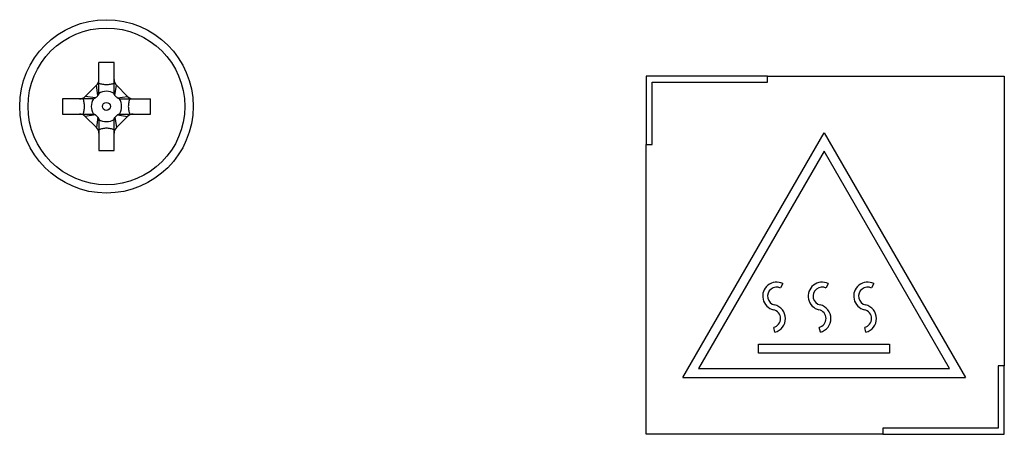
# Model space of a CAD drawing. Units: inches. Extents: x 0 to 34, y 0 to 22.
# Drawn here: x 8.1 to 9.3, y 11.6 to 12.1 of the extents above; entities that cross this region are included whole.
import ezdxf

# ---------------------------------------------------------------- set-up
doc = ezdxf.new("R2010")
doc.units = ezdxf.units.IN
doc.header["$LTSCALE"] = 1.87
doc.header["$MEASUREMENT"] = 0
doc.layers.get('0').update_dxf_attribs({"linetype": 'CONTINUOUS'})
doc.layers.add('02___PRT_ALL_AXES', color=7, linetype='CONTINUOUS')

msp = doc.modelspace()

# ---------------------------------------------------------------- linework, layer by layer
at = {"color": 7, "linetype": 'CONTINUOUS'}
for p, q in [((8.2115, 12.0367), (8.1927, 12.0367)), ((8.1927, 11.9989), (8.1927, 12.0367)), ((8.2115, 11.9989), (8.2115, 12.0367)), ((9.0192, 12.0198), (9.3121, 12.0198)), ((9.3121, 12.0198), (9.3121, 11.6616)), ((8.1899, 12.0085), (8.1759, 11.9945)), ((8.1916, 11.9958), (8.1899, 12.0085)), ((8.2126, 11.9958), (8.2144, 12.0085)), ((8.2283, 11.9945), (8.2144, 12.0085)), ((8.1855, 11.9917), (8.1477, 11.9917)), ((8.1477, 11.9917), (8.1477, 11.9728)), ((8.1886, 11.9928), (8.1759, 11.9945)), ((8.2156, 11.9928), (8.2283, 11.9945)), ((8.2187, 11.9917), (8.2565, 11.9917)), ((8.2565, 11.9728), (8.2565, 11.9917)), ((8.1477, 11.9728), (8.1855, 11.9728)), ((8.1886, 11.9718), (8.1759, 11.97)), ((8.1759, 11.97), (8.1899, 11.9561)), ((8.1916, 11.9688), (8.1899, 11.9561)), ((8.1927, 11.9657), (8.1927, 11.9279)), ((8.2115, 11.9279), (8.2115, 11.9657)), ((8.2126, 11.9688), (8.2144, 11.9561)), ((8.2144, 11.9561), (8.2283, 11.97)), ((8.2156, 11.9718), (8.2283, 11.97)), ((8.2187, 11.9728), (8.2565, 11.9728)), ((8.9145, 11.647), (9.0893, 11.9496)), ((9.0893, 11.9496), (9.264, 11.647)), ((8.8692, 11.5769), (8.8692, 11.935)), ((8.1927, 11.9279), (8.2115, 11.9279)), ((9.0893, 11.9271), (8.934, 11.6582)), ((9.2445, 11.6582), (9.0893, 11.9271)), ((9.0383, 11.7632), (9.0356, 11.7578)), ((9.0945, 11.7632), (9.0919, 11.7578)), ((9.1508, 11.7632), (9.1481, 11.7578)), ((9.0285, 11.7032), (9.027, 11.7091)), ((9.0847, 11.7032), (9.0833, 11.7091)), ((9.141, 11.7032), (9.1395, 11.7091)), ((9.0083, 11.6882), (9.1702, 11.6882)), ((9.0083, 11.677), (9.0083, 11.6882)), ((9.1702, 11.6882), (9.1702, 11.677)), ((9.1702, 11.677), (9.0083, 11.677)), ((8.934, 11.6582), (9.2445, 11.6582)), ((8.9145, 11.647), (9.264, 11.647)), ((9.1621, 11.5769), (8.8692, 11.5769))]:
    msp.add_line(p, q, dxfattribs=at)
at = {"color": 3, "linetype": 'CONTINUOUS'}
for p, q in [((9.0192, 12.0198), (8.8692, 12.0198)), ((8.8692, 12.0198), (8.8692, 11.935)), ((9.0192, 12.0123), (9.0192, 12.0198)), ((8.8767, 12.0123), (9.0192, 12.0123)), ((8.8767, 11.935), (8.8767, 12.0123)), ((8.8692, 11.935), (8.8767, 11.935)), ((9.3121, 11.6616), (9.3046, 11.6616)), ((9.3046, 11.6616), (9.3046, 11.5844)), ((9.3121, 11.5769), (9.3121, 11.6616)), ((9.3046, 11.5844), (9.1621, 11.5844)), ((9.1621, 11.5844), (9.1621, 11.5769)), ((9.1621, 11.5769), (9.3121, 11.5769))]:
    msp.add_line(p, q, dxfattribs=at)
at = {"color": 7, "linetype": 'CONTINUOUS'}
for radius in [0.0969, 0.00492]:
    msp.add_circle((8.2021, 11.9823), radius, dxfattribs=at)
for centre, radius, start, end in [((8.183, 12.0154), 0.00974, 315, 360), ((8.2213, 12.0154), 0.00974, 180, 225), ((8.169, 12.0014), 0.00974, 270, 315), ((8.2021, 11.9823), 0.0187, 149.6989, 210.3011), ((8.1855, 11.9981), 0.00644, 269.96, 274.0074), ((8.1122, 12.0722), 0.1102, 313.8995, 316.1005), ((8.2021, 11.9823), 0.0187, 59.6989, 120.3011), ((8.1862, 11.9989), 0.00653, 356.0196, 0.013), ((8.218, 11.9989), 0.00644, 179.96, 184.0074), ((8.2921, 12.0722), 0.1102, 223.8995, 226.1005), ((8.2021, 11.9823), 0.0187, 329.6989, 30.3011), ((8.2187, 11.9982), 0.00653, 266.0196, 270.013), ((8.2352, 12.0014), 0.00974, 225, 270), ((8.169, 11.9631), 0.00974, 45, 90), ((8.1855, 11.9663), 0.00653, 86.0196, 90.013), ((8.1122, 11.8923), 0.1102, 43.8995, 46.1005), ((8.2021, 11.9823), 0.0187, 239.6989, 300.3011), ((8.1863, 11.9657), 0.00644, 359.96, 4.0074), ((8.2181, 11.9657), 0.00653, 176.0196, 180.013), ((8.2921, 11.8923), 0.1102, 133.8995, 136.1005), ((8.2187, 11.9664), 0.00644, 89.96, 94.0074), ((8.2352, 11.9631), 0.00974, 90, 135), ((8.183, 11.9492), 0.00974, 0, 45), ((8.2213, 11.9492), 0.00974, 135, 180), ((9.0307, 11.7477), 0.0173, 63.875, 257.0628), ((9.0307, 11.7477), 0.0112, 63.875, 257.0628), ((9.0869, 11.7477), 0.0173, 63.875, 257.0628), ((9.0869, 11.7477), 0.0112, 63.875, 257.0628), ((9.1432, 11.7477), 0.0173, 63.875, 257.0628), ((9.1432, 11.7477), 0.0112, 63.875, 257.0628), ((9.0243, 11.72), 0.0173, 284.025, 77.0628), ((9.0805, 11.72), 0.0173, 284.025, 77.0628), ((9.1368, 11.72), 0.0173, 284.025, 77.0628), ((9.0243, 11.72), 0.0112, 284.025, 77.0628), ((9.0805, 11.72), 0.0112, 284.025, 77.0628), ((9.1368, 11.72), 0.0112, 284.025, 77.0628)]:
    msp.add_arc(centre, radius, start, end, dxfattribs=at)
for points, knots in [([(8.1927, 12.011), (8.1934, 12.0108), (8.1949, 12.0103), (8.1972, 12.0098), (8.1996, 12.0094), (8.2021, 12.0093), (8.2047, 12.0094), (8.2071, 12.0098), (8.2094, 12.0103), (8.2108, 12.0108), (8.2115, 12.011)], [0, 0, 0, 0, 0.116763, 0.238999, 0.367266, 0.5, 0.632734, 0.761001, 0.883237, 1, 1, 1, 1]), ([(8.1733, 11.9728), (8.1736, 11.9736), (8.174, 11.975), (8.1746, 11.9773), (8.175, 11.9797), (8.1751, 11.9823), (8.175, 11.9848), (8.1746, 11.9872), (8.174, 11.9895), (8.1736, 11.991), (8.1733, 11.9917)], [0, 0, 0, 0, 0.116763, 0.238998, 0.367266, 0.500002, 0.632737, 0.761003, 0.883238, 1, 1, 1, 1]), ([(8.1886, 11.9928), (8.1884, 11.9926), (8.188, 11.9923), (8.1873, 11.992), (8.1867, 11.9918), (8.1862, 11.9917), (8.186, 11.9917)], [0, 0, 0, 0, 0.274921, 0.53365, 0.774839, 1, 1, 1, 1]), ([(8.1927, 11.9984), (8.1927, 11.9982), (8.1926, 11.9977), (8.1924, 11.9971), (8.1921, 11.9964), (8.1918, 11.9959), (8.1916, 11.9958)], [0, 0, 0, 0, 0.225161, 0.466351, 0.72509, 1, 1, 1, 1]), ([(8.2126, 11.9958), (8.2124, 11.9959), (8.2121, 11.9964), (8.2118, 11.9971), (8.2116, 11.9977), (8.2116, 11.9982), (8.2116, 11.9984)], [0, 0, 0, 0, 0.274921, 0.53365, 0.774839, 1, 1, 1, 1]), ([(8.2183, 11.9917), (8.2181, 11.9917), (8.2176, 11.9918), (8.2169, 11.992), (8.2162, 11.9923), (8.2158, 11.9926), (8.2156, 11.9928)], [0, 0, 0, 0, 0.225161, 0.466351, 0.72509, 1, 1, 1, 1]), ([(8.2309, 11.9917), (8.2307, 11.991), (8.2302, 11.9895), (8.2296, 11.9872), (8.2293, 11.9848), (8.2291, 11.9823), (8.2293, 11.9797), (8.2296, 11.9773), (8.2302, 11.975), (8.2307, 11.9736), (8.2309, 11.9728)], [0, 0, 0, 0, 0.116763, 0.238998, 0.367266, 0.500002, 0.632737, 0.761003, 0.883238, 1, 1, 1, 1]), ([(8.186, 11.9728), (8.1862, 11.9728), (8.1867, 11.9728), (8.1873, 11.9726), (8.188, 11.9723), (8.1884, 11.972), (8.1886, 11.9718)], [0, 0, 0, 0, 0.225161, 0.466351, 0.72509, 1, 1, 1, 1]), ([(8.1916, 11.9688), (8.1918, 11.9686), (8.1921, 11.9682), (8.1924, 11.9675), (8.1926, 11.9668), (8.1927, 11.9663), (8.1927, 11.9661)], [0, 0, 0, 0, 0.274921, 0.53365, 0.774839, 1, 1, 1, 1]), ([(8.2116, 11.9661), (8.2116, 11.9663), (8.2116, 11.9668), (8.2118, 11.9675), (8.2121, 11.9682), (8.2124, 11.9686), (8.2126, 11.9688)], [0, 0, 0, 0, 0.225161, 0.466351, 0.72509, 1, 1, 1, 1]), ([(8.2156, 11.9718), (8.2158, 11.972), (8.2162, 11.9723), (8.2169, 11.9726), (8.2176, 11.9728), (8.2181, 11.9728), (8.2183, 11.9728)], [0, 0, 0, 0, 0.274921, 0.53365, 0.774839, 1, 1, 1, 1]), ([(8.2115, 11.9535), (8.2108, 11.9537), (8.2094, 11.9542), (8.2071, 11.9547), (8.2047, 11.9551), (8.2021, 11.9553), (8.1996, 11.9551), (8.1972, 11.9547), (8.1949, 11.9542), (8.1934, 11.9537), (8.1927, 11.9535)], [0, 0, 0, 0, 0.116763, 0.238999, 0.367266, 0.5, 0.632734, 0.761001, 0.883237, 1, 1, 1, 1])]:
    msp.add_open_spline(points, degree=3, knots=knots, dxfattribs=at)
at = {"layer": '02___PRT_ALL_AXES', "color": 3, "linetype": 'CONTINUOUS'}
msp.add_circle((8.2021, 11.9823), 0.1072, dxfattribs=at)

doc.saveas('drawing.dxf')
